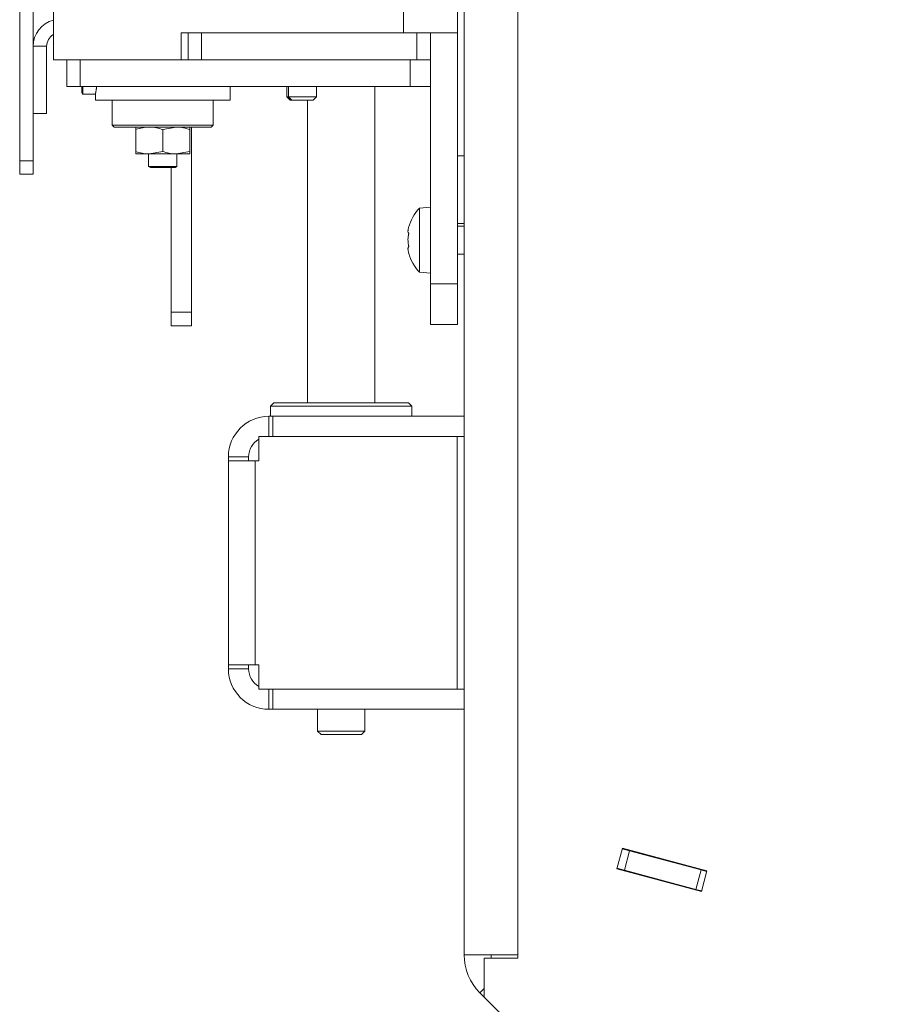
# Model space of a CAD drawing. Extents: x -5366 to -1512, y 1399 to 4105.
# Drawn here: x -4400 to -4271, y 3026 to 3172 of the extents above; entities that cross this region are included whole.
import ezdxf

# ---------------------------------------------------------------- set-up
doc = ezdxf.new("R2010")
doc.units = 0
doc.header["$LTSCALE"] = 5
doc.layers.add('LAYER14', color=11, linetype='Continuous')

msp = doc.modelspace()

# ---------------------------------------------------------------- linework, layer by layer
at = {"color": 7, "linetype": 'Continuous', "lineweight": 15}
for p, q in [((-4334.36, 3033.6), (-4334.36, 3850.19)), ((-4334.36, 3033.6), (-4334.36, 3850.19)), ((-4326.36, 3850.19), (-4326.36, 3033.6)), ((-4326.36, 3850.19), (-4326.36, 3033.6)), ((-4395.36, 3736.49), (-4395.36, 3166.49)), ((-4343.36, 3170.49), (-4343.36, 3732.49)), ((-4335.36, 3732.49), (-4335.36, 3170.49)), ((-4376.36, 3170.49), (-4343.36, 3170.49)), ((-4376.36, 3166.49), (-4376.36, 3170.49)), ((-4375.36, 3166.49), (-4375.36, 3170.49)), ((-4373.36, 3170.49), (-4373.36, 3166.49)), ((-4373.36, 3170.49), (-4341.36, 3170.49)), ((-4341.36, 3166.49), (-4341.36, 3170.49)), ((-4341.36, 3170.49), (-4339.7, 3170.49)), ((-4339.7, 3170.49), (-4335.36, 3170.49)), ((-4339.36, 3170.49), (-4339.36, 3166.49)), ((-4335.36, 3170.49), (-4335.36, 3133.19)), ((-4395.36, 3166.49), (-4376.36, 3166.49)), ((-4393.36, 3162.49), (-4393.36, 3166.49)), ((-4391.36, 3166.49), (-4391.36, 3162.49)), ((-4375.36, 3166.49), (-4376.36, 3166.49)), ((-4373.36, 3166.49), (-4375.36, 3166.49)), ((-4373.36, 3166.49), (-4341.36, 3166.49)), ((-4342.36, 3162.49), (-4342.36, 3166.49)), ((-4339.36, 3166.49), (-4341.36, 3166.49)), ((-4339.36, 3166.49), (-4339.36, 3162.49)), ((-4391.36, 3162.49), (-4393.36, 3162.49)), ((-4342.36, 3162.49), (-4391.36, 3162.49)), ((-4391.11, 3162.49), (-4391.11, 3161.64)), ((-4390.97, 3162.49), (-4390.97, 3161.39)), ((-4369.11, 3160.49), (-4369.11, 3162.49)), ((-4360.71, 3162.49), (-4360.71, 3160.99)), ((-4360.46, 3162.49), (-4360.46, 3160.99)), ((-4356.26, 3160.99), (-4356.26, 3162.49)), ((-4347.61, 3115.54), (-4347.61, 3162.49)), ((-4339.36, 3162.49), (-4342.36, 3162.49)), ((-4339.36, 3133.19), (-4339.36, 3162.49)), ((-4391.11, 3161.64), (-4390.97, 3161.39)), ((-4390.97, 3161.39), (-4389.11, 3161.39)), ((-4389.11, 3161.39), (-4389.11, 3160.49)), ((-4360.71, 3160.99), (-4360.21, 3160.49)), ((-4360.46, 3160.99), (-4360.71, 3160.99)), ((-4360.46, 3160.99), (-4359.96, 3160.49)), ((-4356.26, 3160.99), (-4360.46, 3160.99)), ((-4356.76, 3160.49), (-4356.26, 3160.99)), ((-4389.11, 3160.49), (-4369.11, 3160.49)), ((-4386.61, 3160.49), (-4386.61, 3156.79)), ((-4371.61, 3156.79), (-4371.61, 3160.49)), ((-4359.96, 3160.49), (-4360.21, 3160.49)), ((-4356.76, 3160.49), (-4359.96, 3160.49)), ((-4357.61, 3160.49), (-4357.61, 3115.54)), ((-4386.61, 3156.79), (-4386.31, 3156.49)), ((-4386.61, 3156.79), (-4373.36, 3156.79)), ((-4373.59, 3156.49), (-4386.31, 3156.49)), ((-4379.11, 3156.13), (-4377.11, 3156.49)), ((-4374.86, 3128.99), (-4374.86, 3156.49)), ((-4371.91, 3156.49), (-4373.59, 3156.49)), ((-4373.36, 3156.79), (-4371.61, 3156.79)), ((-4371.91, 3156.49), (-4371.61, 3156.79)), ((-4383.11, 3156.13), (-4383.11, 3152.85)), ((-4379.11, 3156.13), (-4379.11, 3152.85)), ((-4375.11, 3156.13), (-4375.11, 3152.85)), ((-4381.11, 3152.49), (-4383.11, 3152.49)), ((-4381.21, 3152.49), (-4381.21, 3150.64)), ((-4379.11, 3152.85), (-4381.11, 3152.49)), ((-4377.11, 3152.49), (-4381.11, 3152.49)), ((-4375.11, 3152.85), (-4377.11, 3152.49)), ((-4375.11, 3152.49), (-4377.11, 3152.49)), ((-4377.01, 3150.64), (-4377.01, 3152.49)), ((-4335.36, 3152.19), (-4334.36, 3152.19)), ((-4381.21, 3150.64), (-4380.96, 3150.49)), ((-4381.21, 3150.64), (-4378.5, 3150.64)), ((-4380.96, 3150.49), (-4378.57, 3150.49)), ((-4378.57, 3150.49), (-4377.26, 3150.49)), ((-4378.5, 3150.64), (-4377.01, 3150.64)), ((-4377.86, 3128.99), (-4377.86, 3150.49)), ((-4377.26, 3150.49), (-4377.01, 3150.64)), ((-4339.36, 3144.59), (-4341, 3144.45)), ((-4341, 3144.45), (-4341, 3134.93)), ((-4335.36, 3142.19), (-4334.36, 3142.19)), ((-4334.36, 3141.79), (-4335.36, 3141.79)), ((-4342.7, 3141), (-4342.7, 3141)), ((-4342.7, 3139.72), (-4342.7, 3139.72)), ((-4342.7, 3138.41), (-4342.7, 3138.41)), ((-4335.36, 3137.59), (-4334.36, 3137.59)), ((-4341, 3134.93), (-4339.36, 3134.79)), ((-4339.36, 3133.19), (-4335.36, 3133.19)), ((-4339.36, 3127.19), (-4339.36, 3133.19)), ((-4335.36, 3133.19), (-4335.36, 3127.19)), ((-4377.86, 3128.99), (-4374.86, 3128.99)), ((-4377.86, 3126.99), (-4377.86, 3128.99)), ((-4374.86, 3128.99), (-4374.86, 3126.99)), ((-4335.36, 3127.19), (-4339.36, 3127.19)), ((-4374.86, 3126.99), (-4377.86, 3126.99)), ((-4362.61, 3115.54), (-4363.11, 3115.04)), ((-4362.61, 3115.54), (-4342.61, 3115.54)), ((-4342.11, 3115.04), (-4342.61, 3115.54)), ((-4363.11, 3115.04), (-4363.11, 3113.54)), ((-4342.11, 3115.04), (-4363.11, 3115.04)), ((-4342.11, 3113.54), (-4342.11, 3115.04)), ((-4363.36, 3110.54), (-4363.36, 3113.54)), ((-4362.76, 3113.54), (-4363.36, 3113.54)), ((-4362.76, 3110.54), (-4362.76, 3113.54)), ((-4362.76, 3113.54), (-4334.36, 3113.54)), ((-4364.85, 3110.53), (-4364.85, 3106.94)), ((-4364.85, 3110.53), (-4335.39, 3110.53)), ((-4363.57, 3110.53), (-4363.36, 3110.54)), ((-4362.76, 3110.54), (-4363.36, 3110.54)), ((-4362.76, 3110.54), (-4334.36, 3110.54)), ((-4357.61, 3110.54), (-4357.61, 3110.53)), ((-4347.61, 3110.53), (-4347.61, 3110.54)), ((-4335.39, 3110.53), (-4335.39, 3073.05)), ((-4334.36, 3110.53), (-4335.39, 3110.53)), ((-4366.36, 3107.54), (-4369.36, 3107.54)), ((-4369.36, 3106.94), (-4369.36, 3107.54)), ((-4369.36, 3106.94), (-4369.36, 3076.64)), ((-4365.41, 3106.94), (-4369.36, 3106.94)), ((-4366.36, 3106.94), (-4366.36, 3107.54)), ((-4365.41, 3106.94), (-4365.41, 3076.64)), ((-4364.85, 3106.94), (-4365.41, 3106.94)), ((-4369.36, 3076.64), (-4365.41, 3076.64)), ((-4369.36, 3076.04), (-4369.36, 3076.64)), ((-4366.36, 3076.04), (-4369.36, 3076.04)), ((-4366.36, 3076.04), (-4366.36, 3076.64)), ((-4365.41, 3076.64), (-4364.85, 3076.64)), ((-4364.85, 3076.64), (-4364.85, 3073.05)), ((-4364.85, 3073.05), (-4335.39, 3073.05)), ((-4363.36, 3073.04), (-4363.57, 3073.05)), ((-4363.36, 3073.04), (-4363.36, 3070.04)), ((-4362.76, 3073.04), (-4363.36, 3073.04)), ((-4362.76, 3073.04), (-4362.76, 3070.04)), ((-4362.76, 3073.04), (-4334.36, 3073.04)), ((-4356.11, 3073.05), (-4356.11, 3073.04)), ((-4349.11, 3073.04), (-4349.11, 3073.05)), ((-4334.36, 3073.05), (-4335.39, 3073.05)), ((-4362.76, 3070.04), (-4363.36, 3070.04)), ((-4362.76, 3070.04), (-4334.36, 3070.04)), ((-4356.11, 3070.04), (-4356.11, 3066.79)), ((-4349.11, 3066.79), (-4349.11, 3070.04)), ((-4356.11, 3066.79), (-4355.61, 3066.29)), ((-4356.11, 3066.79), (-4349.11, 3066.79)), ((-4349.61, 3066.29), (-4355.61, 3066.29)), ((-4349.61, 3066.29), (-4349.11, 3066.79)), ((-4310.86, 3049.44), (-4311.69, 3046.35)), ((-4310.89, 3049.33), (-4309.78, 3049.03)), ((-4298.31, 3046.08), (-4310.86, 3049.44)), ((-4310.56, 3046.14), (-4309.78, 3049.03)), ((-4309.78, 3049.03), (-4299.16, 3046.19)), ((-4307.85, 3048.52), (-4307.82, 3048.63)), ((-4311.69, 3046.35), (-4299.13, 3042.99)), ((-4311.67, 3046.43), (-4310.56, 3046.14)), ((-4310.56, 3046.14), (-4299.94, 3043.29)), ((-4299.94, 3043.29), (-4299.16, 3046.19)), ((-4299.16, 3046.19), (-4298.34, 3045.97)), ((-4299.13, 3042.99), (-4298.31, 3046.08)), ((-4299.94, 3043.29), (-4299.11, 3043.07)), ((-4334.36, 3033.6), (-4333.35, 3033.6)), ((-4326.36, 3033.6), (-4333.35, 3033.6)), ((-4326.36, 3033.6), (-4326.36, 3033.1)), ((-4331.36, 3033.1), (-4331.36, 3027.28)), ((-4326.36, 3033.1), (-4331.36, 3033.1)), ((-4332.02, 3027.94), (-4331.36, 3027.28)), ((-4331.36, 3027.28), (-4271.36, 2967.28))]:
    msp.add_line(p, q, dxfattribs=at)
at = {"color": 8, "linetype": 'Continuous', "lineweight": 15}
msp.add_line((-4331.36, 3028.6), (-4332.02, 3027.94), dxfattribs=at)
at = {"color": 7, "linetype": 'Continuous', "lineweight": 15, "flags": 128}
msp.add_lwpolyline([(-4330.36, 3033.6), (-4330.34, 3033.21), (-4330.33, 3033.1)], dxfattribs=at)
at = {"color": 7, "linetype": 'Continuous', "lineweight": 15}
for centre, radius, start, end in [((-4335.86, 3139.69), 7, 137.1907, 164.5745), ((-4335.86, 3139.69), 7, 195.955, 222.8093), ((-4363.36, 3107.54), 6, 90, 180), ((-4363.36, 3107.54), 3, 119.7424, 180), ((-4363.36, 3076.04), 6, 180, 270), ((-4363.36, 3076.04), 3, 180, 240.2576), ((-4326.36, 3033.6), 8, 180, 225)]:
    msp.add_arc(centre, radius, start, end, dxfattribs=at)
for points, knots in [([(-4388.94, 3162.49), (-4388.94, 3162.48), (-4388.95, 3162.36), (-4388.97, 3162.21), (-4389, 3162.03), (-4389.02, 3161.87), (-4389.05, 3161.73), (-4389.07, 3161.61), (-4389.09, 3161.52), (-4389.1, 3161.45), (-4389.11, 3161.41), (-4389.11, 3161.39), (-4389.11, 3161.4), (-4389.11, 3161.4)], [0, 0, 0, 0, 0.018941, 0.173257, 0.251827, 0.329214, 0.486601, 0.566793, 0.644266, 0.801929, 0.882328, 0.958388, 1, 1, 1, 1]), ([(-4383.11, 3156.13), (-4382.79, 3156.23), (-4382.13, 3156.44), (-4381.45, 3156.47), (-4381.11, 3156.49)], [0, 0, 0, 0, 0.495458, 1, 1, 1, 1]), ([(-4383.11, 3156.49), (-4383.11, 3156.48), (-4383.11, 3156.46), (-4383.11, 3156.31), (-4383.11, 3156.19), (-4383.11, 3156.13)], [0, 0, 0, 0, 0.371316, 0.747744, 1, 1, 1, 1]), ([(-4381.11, 3156.49), (-4381.06, 3156.49), (-4380.39, 3156.49), (-4379.73, 3156.3), (-4379.11, 3156.13)], [0, 0, 0, 0, 0.070185, 1, 1, 1, 1]), ([(-4377.11, 3156.49), (-4377.06, 3156.49), (-4376.39, 3156.49), (-4375.73, 3156.3), (-4375.11, 3156.13)], [0, 0, 0, 0, 0.070185, 1, 1, 1, 1]), ([(-4375.11, 3156.13), (-4375.11, 3156.19), (-4375.11, 3156.4), (-4375.11, 3156.45), (-4375.11, 3156.49)], [0, 0, 0, 0, 0.252564, 1, 1, 1, 1]), ([(-4381.11, 3152.49), (-4381.16, 3152.49), (-4381.52, 3152.5), (-4382.2, 3152.57), (-4382.8, 3152.76), (-4383.11, 3152.85)], [0, 0, 0, 0, 0.070047, 0.530762, 1, 1, 1, 1]), ([(-4383.11, 3152.85), (-4383.11, 3152.8), (-4383.11, 3152.67), (-4383.11, 3152.52), (-4383.11, 3152.5), (-4383.11, 3152.49)], [0, 0, 0, 0, 0.252256, 0.623848, 1, 1, 1, 1]), ([(-4377.11, 3152.49), (-4377.16, 3152.49), (-4377.84, 3152.5), (-4378.5, 3152.68), (-4379.11, 3152.85)], [0, 0, 0, 0, 0.0701852, 1, 1, 1, 1]), ([(-4375.11, 3152.49), (-4375.11, 3152.53), (-4375.11, 3152.59), (-4375.11, 3152.8), (-4375.11, 3152.85)], [0, 0, 0, 0, 0.747436, 1, 1, 1, 1]), ([(-4342.61, 3141.53), (-4342.65, 3141.39), (-4342.69, 3141.19), (-4342.7, 3141.05), (-4342.7, 3141)], [0, 0, 0, 0, 0.687947, 1, 1, 1, 1]), ([(-4342.7, 3141), (-4342.69, 3140.93), (-4342.68, 3140.81), (-4342.63, 3140.79), (-4342.61, 3140.78)], [0, 0, 0, 0, 0.687829, 1, 1, 1, 1]), ([(-4342.61, 3140.5), (-4342.65, 3140.33), (-4342.69, 3140.07), (-4342.7, 3139.8), (-4342.7, 3139.72)], [0, 0, 0, 0, 0.687973, 1, 1, 1, 1]), ([(-4342.61, 3140.78), (-4342.61, 3140.78), (-4342.6, 3140.77), (-4342.59, 3140.73), (-4342.59, 3140.68), (-4342.59, 3140.62), (-4342.6, 3140.56), (-4342.61, 3140.52), (-4342.61, 3140.5)], [0, 0, 0, 0, 0.173655, 0.347991, 0.518533, 0.685946, 0.853626, 1, 1, 1, 1]), ([(-4342.7, 3139.72), (-4342.69, 3139.53), (-4342.68, 3139.26), (-4342.63, 3139.02), (-4342.61, 3138.95)], [0, 0, 0, 0, 0.687868, 1, 1, 1, 1]), ([(-4342.61, 3138.95), (-4342.61, 3138.92), (-4342.6, 3138.88), (-4342.59, 3138.81), (-4342.59, 3138.75), (-4342.59, 3138.7), (-4342.6, 3138.67), (-4342.61, 3138.66), (-4342.61, 3138.66)], [0, 0, 0, 0, 0.173602, 0.347939, 0.518483, 0.685896, 0.853576, 1, 1, 1, 1]), ([(-4342.61, 3138.66), (-4342.65, 3138.62), (-4342.69, 3138.58), (-4342.7, 3138.45), (-4342.7, 3138.41)], [0, 0, 0, 0, 0.687999, 1, 1, 1, 1]), ([(-4342.7, 3138.41), (-4342.69, 3138.3), (-4342.68, 3138.14), (-4342.63, 3137.92), (-4342.61, 3137.85)], [0, 0, 0, 0, 0.6878305, 1, 1, 1, 1]), ([(-4342.61, 3137.85), (-4342.61, 3137.84), (-4342.6, 3137.8), (-4342.59, 3137.77), (-4342.59, 3137.76), (-4342.59, 3137.77), (-4342.59, 3137.77)], [0, 0, 0, 0, 0.29442, 0.590176, 0.879497, 1, 1, 1, 1]), ([(-4342.6, 3137.78), (-4342.6, 3137.79), (-4342.6, 3137.8), (-4342.61, 3137.83), (-4342.61, 3137.85)], [0, 0, 0, 0, 0.533752, 1, 1, 1, 1])]:
    msp.add_open_spline(points, degree=3, knots=knots, dxfattribs=at)
at = {"layer": 'LAYER14', "color": 30, "linetype": 'Continuous', "lineweight": 15}
for p, q in [((-4400.36, 3151.49), (-4400.36, 3747.49)), ((-4398.36, 3151.49), (-4398.36, 3747.49)), ((-4396.36, 3168.49), (-4398.36, 3168.49)), ((-4396.36, 3168.49), (-4396.36, 3158.49)), ((-4398.36, 3158.49), (-4396.36, 3158.49)), ((-4400.36, 3151.49), (-4398.36, 3151.49)), ((-4400.36, 3149.49), (-4400.36, 3151.49)), ((-4398.36, 3151.49), (-4398.36, 3149.49)), ((-4398.36, 3149.49), (-4400.36, 3149.49))]:
    msp.add_line(p, q, dxfattribs=at)
for radius, start in [(4, 104.4775), (2, 120)]:
    msp.add_arc((-4394.36, 3168.49), radius, start, 180, dxfattribs=at)

doc.saveas('drawing.dxf')
